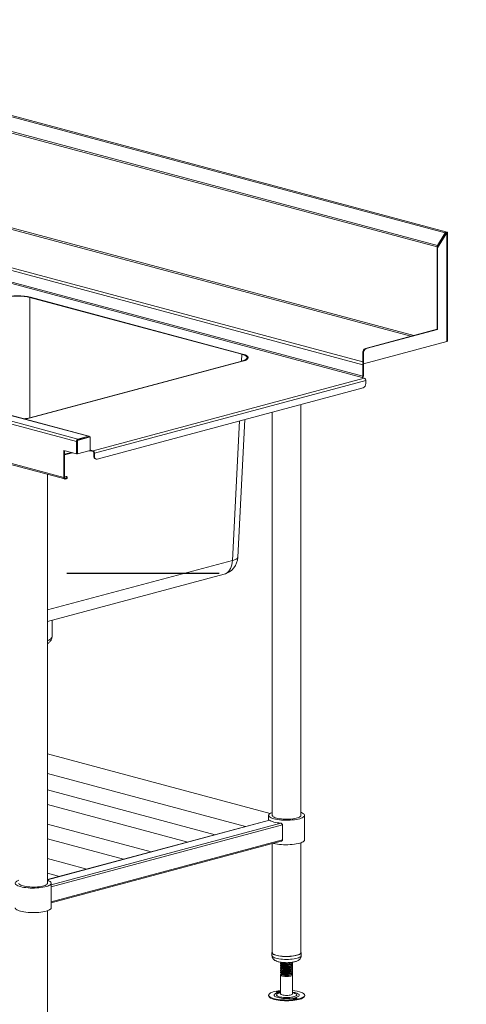
# Model space of a CAD drawing. Units: millimetres. Extents: x 14 to 404, y 19 to 279.
# Drawn here: x 205 to 242, y 106 to 188 of the extents above; entities that cross this region are included whole.
import ezdxf

# ---------------------------------------------------------------- set-up
doc = ezdxf.new("R2010")
doc.units = ezdxf.units.MM
doc.linetypes.add('CENTERX2', pattern=[20.32, 12.7, -2.54, 2.54, -2.54])
doc.styles.add('SLDTEXTSTYLE4', font='TXT', dxfattribs={"width": 0.75})
doc.dimstyles.new('SLDDIMSTYLE0', dxfattribs={"dimtxt": 2.645833, "dimasz": 2, "dimexe": 0, "dimexo": 0.0625, "dimgap": 0.661458, "dimtad": 1, "dimdec": 1, "dimlfac": 16, "dimrnd": 1e-09, "dimzin": 12, "dimdsep": 46, "dimtxsty": 'SLDTEXTSTYLE4', "dimsah": 1, "dimcen": 0.09, "dimadec": 0, "dimazin": 3, "dimtfac": 1, "dimtdec": 1, "dimtmove": 0, "dimatfit": 0, "dimfxl": 0, "dimfrac": 2, "dimtolj": 1, "dimtzin": 12, "dimarcsym": 0})

# ---------------------------------------------------------------- blocks, each defined once
blk = doc.blocks.new('_D_24')
at = {"color": 7, "linetype": 'Continuous', "lineweight": 18}
for p, q in [((245.497, 127.82), (245.497, 65.746)), ((247.059, 88.651), (247.059, 65.746)), ((245.497, 66.746), (236.73, 66.746)), ((247.059, 66.746), (245.497, 66.746)), ((247.059, 66.746), (250.059, 66.746))]:
    blk.add_line(p, q, dxfattribs=at)
for points in [[(245.497, 66.746), (243.497, 67.246), (243.497, 66.246)], [(247.059, 66.746), (249.059, 66.246), (249.059, 67.246)]]:
    blk.add_solid(points, dxfattribs=at)
at = {"color": 7, "linetype": 'Continuous', "lineweight": 18, "insert": (236.73, 70.156), "char_height": 2.6458, "attachment_point": 1, "style": 'SLDTEXTSTYLE4'}
blk.add_mtext('25', dxfattribs=at)

msp = doc.modelspace()

# ---------------------------------------------------------------- linework, layer by layer
at = {"color": 7, "linetype": 'Continuous', "lineweight": 18}
for p, q in [((240.3514, 170.4197), (174.1697, 188.1505)), ((240.4006, 170.5115), (174.3766, 188.2001)), ((173.4922, 186.9785), (239.6738, 169.2477)), ((173.5271, 187.1028), (239.7088, 169.372)), ((233.484, 159.4302), (168.359, 176.8779)), ((233.4177, 158.3707), (168.3546, 175.8019)), ((233.484, 158.4788), (168.359, 175.9265)), ((143.6262, 170.9433), (209.7385, 153.2311)), ((210.6047, 153.4632), (145.3591, 170.9432)), ((210.6483, 153.4636), (145.4461, 170.932)), ((209.6191, 153.0366), (143.4406, 170.7665)), ((240.4358, 170.4454), (239.6712, 169.1988)), ((240.3514, 170.4197), (239.7088, 169.372)), ((240.4888, 170.4312), (239.7242, 169.1846)), ((240.3889, 170.3787), (239.7463, 169.331)), ((240.1573, 169.9914), (240.1573, 170.0012)), ((240.3889, 170.3787), (240.3514, 170.4197)), ((240.3828, 170.423), (240.4358, 170.4809)), ((240.4358, 170.4809), (240.4888, 170.4951)), ((240.4358, 170.4454), (240.4888, 170.4312)), ((240.4888, 161.3688), (240.4888, 170.4312)), ((240.5382, 161.4008), (240.5382, 170.4631)), ((239.6712, 169.1988), (239.7242, 169.1846)), ((239.6712, 169.1988), (239.6712, 162.3825)), ((239.6738, 169.2477), (239.6738, 169.2031)), ((239.7463, 169.331), (239.7088, 169.372)), ((239.7242, 169.1846), (239.7242, 162.3683)), ((143.4406, 167.4788), (208.5673, 150.0306)), ((143.5667, 167.3342), (208.643, 149.8996)), ((223.4127, 160.3005), (205.7338, 165.0369)), ((223.4658, 160.3147), (205.7868, 165.0511)), ((223.4652, 160.3149), (205.7875, 165.0509)), ((239.6712, 162.3825), (233.705, 160.7841)), ((239.7242, 162.3683), (233.758, 160.7698)), ((239.6712, 162.3825), (239.7242, 162.3683)), ((233.537, 159.5063), (240.4888, 161.3688)), ((233.537, 160.4096), (233.484, 160.4238)), ((233.484, 160.4238), (233.484, 159.5205)), ((233.537, 160.4096), (233.537, 159.5063)), ((233.705, 160.7841), (233.758, 160.7698)), ((205.7338, 155.0009), (223.4127, 159.7373)), ((205.7868, 154.9867), (223.4658, 159.7231)), ((205.7875, 154.9868), (223.4652, 159.7229)), ((233.484, 159.5205), (233.537, 159.5063)), ((233.537, 159.4444), (233.484, 159.4302)), ((233.484, 158.4788), (233.484, 159.4302)), ((233.537, 158.493), (233.537, 159.4444)), ((233.484, 158.4788), (233.537, 158.493)), ((210.9936, 152.2541), (233.6103, 158.3134)), ((233.7297, 158.1189), (211.1129, 152.0596)), ((233.6103, 158.3134), (233.4177, 158.3707)), ((233.7297, 158.1189), (233.7297, 157.8599)), ((233.5087, 157.4997), (211.3339, 151.5588)), ((228.323, 121.8467), (228.323, 156.1104)), ((225.9418, 155.4724), (225.9418, 121.8467)), ((223.0706, 143.3797), (223.6591, 154.8609)), ((209.6191, 153.0366), (209.6191, 151.9948)), ((210.6975, 153.4158), (209.6457, 153.134)), ((209.6987, 153.1198), (209.6457, 153.134)), ((209.6457, 153.134), (209.6457, 152.0019)), ((210.7505, 153.4016), (209.6987, 153.1198)), ((209.6987, 153.1198), (209.6987, 151.9877)), ((210.6047, 153.4632), (209.7385, 153.2311)), ((210.6047, 153.3909), (209.7385, 153.1589)), ((209.7385, 153.1589), (209.7385, 153.2311)), ((210.6047, 153.3909), (210.6047, 153.4632)), ((210.7505, 153.4016), (210.6975, 153.4158)), ((210.7505, 152.2695), (210.7505, 153.4016)), ((209.6191, 151.9948), (208.5673, 152.2766)), ((208.5673, 152.2766), (208.5673, 150.0306)), ((208.6203, 152.2624), (208.6203, 150.0448)), ((208.6203, 151.9053), (209.2868, 152.0839)), ((209.6457, 152.0019), (209.6191, 151.9948)), ((209.6987, 151.9877), (209.6457, 152.0019)), ((209.6987, 151.9877), (210.7505, 152.2695)), ((210.6858, 152.2522), (210.7466, 152.2359)), ((210.7903, 152.3086), (210.9936, 152.2541)), ((210.7903, 152.2363), (210.7903, 152.3086)), ((210.7903, 152.2363), (210.9936, 152.1819)), ((210.9936, 152.1819), (210.9936, 152.2541)), ((211.0599, 152.0738), (211.1129, 152.0596)), ((211.0599, 151.8149), (211.0599, 152.0738)), ((211.1129, 151.8007), (211.1129, 152.0596)), ((211.0599, 151.8149), (211.1129, 151.8007)), ((211.2, 151.5722), (211.253, 151.558)), ((207.1982, 116.1871), (207.1982, 150.2866)), ((208.5673, 150.0306), (208.6203, 150.0448)), ((208.7441, 150.106), (208.6203, 150.1392)), ((208.6866, 149.9722), (208.7441, 149.9876)), ((208.6866, 149.9722), (208.6866, 149.9)), ((208.7441, 149.9154), (208.6866, 149.9)), ((208.7441, 149.9154), (208.7441, 149.9876)), ((208.8356, 149.9746), (208.8356, 150.0468)), ((207.1982, 138.0078), (221.9145, 141.9504)), ((207.5889, 136.7878), (207.5889, 138.1124)), ((225.7641, 122.0114), (207.1982, 126.9854)), ((207.1982, 125.3419), (223.7133, 120.9173)), ((221.1791, 120.2384), (207.1982, 123.9841)), ((207.1982, 122.7547), (218.8848, 119.6237)), ((225.6324, 121.8467), (225.6324, 121.4315)), ((228.6324, 119.7994), (228.6324, 121.8467)), ((225.6987, 121.4493), (207.1982, 116.4928)), ((215.8317, 118.8058), (207.1982, 121.1188)), ((226.7794, 121.0647), (226.7794, 119.8002)), ((207.1982, 119.8894), (213.5373, 118.1911)), ((207.5076, 114.555), (226.6914, 119.6946)), ((225.9418, 119.4938), (225.9418, 110.4058)), ((228.323, 110.4058), (228.323, 119.555)), ((210.4842, 117.3731), (207.1982, 118.2535)), ((207.1982, 117.0241), (208.1898, 116.7584)), ((207.5076, 114.1398), (207.5076, 116.1871)), ((207.1982, 104.7463), (207.1982, 113.8954)), ((225.9137, 110.4058), (225.9137, 110.165)), ((228.3512, 110.165), (228.3512, 110.4058)), ((226.6324, 109.5114), (226.6324, 109.4651)), ((226.6324, 109.3608), (226.6324, 109.3146)), ((226.6324, 109.2103), (226.6324, 109.164)), ((226.6917, 109.5635), (226.6803, 109.5579)), ((226.6917, 109.413), (226.6803, 109.4074)), ((226.6917, 109.2625), (226.6803, 109.2569)), ((227.6324, 109.5404), (227.6324, 109.5866)), ((227.6324, 109.3898), (227.6324, 109.4361)), ((227.6324, 109.2393), (227.6324, 109.2855)), ((226.6324, 109.0597), (226.6324, 109.0135)), ((226.6324, 108.9092), (226.6324, 108.863)), ((226.6324, 108.7587), (226.6324, 108.7124)), ((226.6324, 108.5472), (226.6324, 106.9688)), ((226.6917, 109.1119), (226.6803, 109.1063)), ((226.6917, 108.9614), (226.6803, 108.9558)), ((226.6917, 108.8108), (226.6803, 108.8052)), ((226.7213, 108.5738), (226.7764, 108.5469)), ((227.4884, 108.5469), (227.5706, 108.587)), ((227.6324, 109.0888), (227.6324, 109.135)), ((227.6324, 108.9382), (227.6324, 108.9845)), ((227.6324, 108.7877), (227.6324, 108.8339)), ((227.6324, 108.6515), (227.6324, 108.6834)), ((227.6324, 106.9688), (227.6324, 108.5472)), ((225.6272, 106.8531), (225.6272, 106.7929)), ((228.6376, 106.7929), (228.6376, 106.8531))]:
    msp.add_line(p, q, dxfattribs=at)
at = {"color": 8, "linetype": 'Continuous', "lineweight": 18}
for p, q in [((237.7297, 161.8623), (173.4922, 179.0722)), ((173.4259, 178.9642), (237.4948, 161.7994)), ((168.4783, 177.0725), (233.484, 159.6567)), ((240.4358, 170.4809), (240.4358, 170.4454)), ((239.7065, 169.2565), (239.6738, 169.2477)), ((205.7338, 155.0009), (205.7338, 165.0369)), ((223.4127, 160.3005), (223.3834, 159.7294)), ((222.6143, 143.1113), (223.2104, 154.7407)), ((209.6457, 153.0437), (209.6191, 153.0366)), ((208.6203, 151.9566), (209.1911, 152.1095)), ((210.7903, 152.3086), (210.7505, 152.3193)), ((208.6866, 149.9722), (208.6415, 149.9843)), ((207.1982, 138.9812), (222.6143, 143.1113)), ((225.7146, 121.4445), (207.1982, 116.4838)), ((226.6427, 121.1959), (207.5076, 116.0694)), ((226.7794, 121.0647), (207.5076, 115.9016)), ((226.7794, 119.8002), (207.5076, 114.6371))]:
    msp.add_line(p, q, dxfattribs=at)
at = {"color": 7, "linetype": 'CENTERX2'}
msp.add_line((221.5102, 142.0266), (207.4951, 142.0266), dxfattribs=at)
at = {"color": 7, "linetype": 'Continuous', "lineweight": 18, "flags": 128}
for points in [[(240.4358, 170.4454), (240.4474, 170.4492), (240.4561, 170.4535), (240.4614, 170.4582), (240.4632, 170.4631), (240.4614, 170.468), (240.4561, 170.4728), (240.4474, 170.4771), (240.4358, 170.4809)], [(240.4888, 170.4312), (240.5098, 170.438), (240.5254, 170.4458), (240.535, 170.4543), (240.5382, 170.4631), (240.535, 170.472), (240.5254, 170.4804), (240.5098, 170.4883), (240.4888, 170.4951)], [(240.5382, 161.4008), (240.535, 161.3919), (240.5254, 161.3835), (240.5098, 161.3756), (240.4888, 161.3688)], [(223.4652, 159.7229), (223.5903, 159.7607), (223.6975, 159.8023), (223.7852, 159.8471), (223.8521, 159.8943), (223.8972, 159.9434), (223.92, 159.9936), (223.92, 160.0442), (223.8972, 160.0943), (223.8521, 160.1434), (223.7852, 160.1907), (223.6975, 160.2354), (223.5903, 160.277), (223.4652, 160.3149)], [(211.1129, 151.8007), (211.1171, 151.7431), (211.1297, 151.69), (211.1501, 151.6434), (211.1776, 151.6051), (211.2111, 151.5766), (211.2493, 151.559), (211.2908, 151.553), (211.3339, 151.5588)], [(208.5673, 150.0306), (208.5696, 149.9995), (208.5764, 149.9708), (208.5874, 149.9457), (208.6023, 149.925), (208.6203, 149.9096), (208.641, 149.9001), (208.6634, 149.8969), (208.6866, 149.9)], [(208.6203, 150.0448), (208.6216, 150.0275), (208.6254, 150.0116), (208.6315, 149.9976), (208.6398, 149.9861), (208.6498, 149.9776), (208.6613, 149.9723), (208.6737, 149.9705), (208.6866, 149.9722)], [(208.7441, 149.9876), (208.783, 150.0003), (208.8118, 150.0148), (208.8296, 150.0305), (208.8356, 150.0468), (208.8296, 150.0632), (208.8118, 150.0789), (208.783, 150.0934), (208.7441, 150.106)], [(208.8356, 149.9746), (208.8296, 149.9583), (208.8118, 149.9425), (208.783, 149.9281), (208.7441, 149.9154)], [(225.9418, 122.0912), (225.8694, 122.0635), (225.7795, 122.0203), (225.7102, 121.9744), (225.6624, 121.9266), (225.6368, 121.8776), (225.634, 121.8282), (225.6539, 121.779), (225.6962, 121.7308), (225.7602, 121.6844), (225.8451, 121.6405), (225.9494, 121.5996), (226.0717, 121.5626)], [(225.9418, 121.8467), (225.948, 121.8141), (225.9756, 121.7712), (226.0248, 121.7297), (226.0946, 121.6904), (226.1837, 121.654), (226.2905, 121.6212)], [(226.0717, 121.5626), (226.2101, 121.5298), (226.3625, 121.5018), (226.5265, 121.4791), (226.6997, 121.4619), (226.8795, 121.4506), (227.0631, 121.4453), (227.2478, 121.446), (227.4307, 121.4529), (227.6091, 121.4657), (227.7803, 121.4843), (227.9416, 121.5083), (228.0907, 121.5375), (228.2252, 121.5714), (228.3432, 121.6095), (228.4428, 121.6512), (228.5226, 121.6958), (228.5813, 121.7427), (228.618, 121.7912), (228.6322, 121.8405), (228.6237, 121.89), (228.5926, 121.9387), (228.5393, 121.9861), (228.4647, 122.0314), (228.3699, 122.0738), (228.323, 122.0912)], [(226.2905, 121.6212), (226.413, 121.5926), (226.5489, 121.5687), (226.6956, 121.55), (226.8505, 121.5368), (227.0106, 121.5294), (227.1731, 121.5279), (227.3347, 121.5324), (227.4926, 121.5427), (227.6438, 121.5587), (227.7854, 121.58), (227.9149, 121.6063), (228.0298, 121.6371), (228.128, 121.6718), (228.2076, 121.7097), (228.2672, 121.7502), (228.3057, 121.7925), (228.3223, 121.8358), (228.323, 121.8467)], [(225.7146, 121.4445), (225.779, 121.4025), (225.8607, 121.3626), (225.9587, 121.3255), (226.0717, 121.2916), (226.1983, 121.2613), (226.3369, 121.2351), (226.4857, 121.2132), (226.6427, 121.1959)], [(226.0471, 119.522), (226.0717, 119.5152), (226.2101, 119.4825), (226.3625, 119.4545), (226.5265, 119.4318), (226.6997, 119.4146), (226.8795, 119.4033), (227.0631, 119.398), (227.2478, 119.3987), (227.4307, 119.4056), (227.6091, 119.4184), (227.7803, 119.4369), (227.9416, 119.461), (228.0907, 119.4902), (228.2252, 119.5241), (228.3432, 119.5622), (228.4428, 119.6039), (228.5226, 119.6485), (228.5813, 119.6954), (228.618, 119.7439), (228.6322, 119.7932), (228.6324, 119.7994)], [(204.817, 116.4316), (204.7446, 116.4039), (204.6547, 116.3607), (204.5853, 116.3149), (204.5375, 116.2671), (204.512, 116.2181), (204.5092, 116.1686), (204.5291, 116.1194), (204.5713, 116.0712), (204.6354, 116.0248), (204.7203, 115.9809), (204.8246, 115.9401), (204.9469, 115.903)], [(204.817, 116.1871), (204.8232, 116.1545), (204.8508, 116.1116), (204.9, 116.0701), (204.9698, 116.0308), (205.0589, 115.9944), (205.1657, 115.9616)], [(204.9469, 115.903), (205.0853, 115.8702), (205.2377, 115.8423), (205.4017, 115.8195), (205.5749, 115.8024), (205.7547, 115.791), (205.9383, 115.7857), (206.123, 115.7865), (206.3059, 115.7933), (206.4843, 115.8061), (206.6554, 115.8247), (206.8168, 115.8488), (206.9659, 115.878), (207.1004, 115.9119), (207.2184, 115.9499), (207.318, 115.9916), (207.3978, 116.0362), (207.4565, 116.0831), (207.4932, 116.1316), (207.5074, 116.181), (207.4989, 116.2304), (207.4677, 116.2792), (207.4145, 116.3265), (207.3399, 116.3718), (207.2451, 116.4143), (207.1982, 116.4316)], [(205.1657, 115.9616), (205.2882, 115.933), (205.4241, 115.9091), (205.5708, 115.8904), (205.7257, 115.8772), (205.8858, 115.8698), (206.0482, 115.8684), (206.2099, 115.8728), (206.3678, 115.8831), (206.5189, 115.8991), (206.6606, 115.9204), (206.7901, 115.9467), (206.905, 115.9775), (207.0032, 116.0122), (207.0828, 116.0502), (207.1424, 116.0907), (207.1809, 116.1329), (207.1975, 116.1763), (207.1982, 116.1871)], [(204.5076, 114.1398), (204.5092, 114.1213), (204.5291, 114.0721), (204.5713, 114.0239), (204.6354, 113.9775), (204.7203, 113.9336), (204.8246, 113.8927), (204.9469, 113.8557)], [(204.9469, 113.8557), (205.0853, 113.8229), (205.2377, 113.7949), (205.4017, 113.7722), (205.5749, 113.755), (205.7547, 113.7437), (205.9383, 113.7384), (206.123, 113.7392), (206.3059, 113.746), (206.4843, 113.7588), (206.6554, 113.7774), (206.8168, 113.8015), (206.9659, 113.8307), (207.1004, 113.8646), (207.2184, 113.9026), (207.318, 113.9443), (207.3978, 113.9889), (207.4565, 114.0358), (207.4932, 114.0843), (207.5074, 114.1336), (207.5076, 114.1398)], [(225.937, 110.3422), (225.9805, 110.2992), (226.0454, 110.2581), (226.1306, 110.2199), (226.2345, 110.1851), (226.355, 110.1544), (226.4901, 110.1283), (226.6371, 110.1075), (226.7933, 110.0922), (226.9559, 110.0828), (227.1218, 110.0793), (227.2878, 110.082), (227.4509, 110.0907), (227.6082, 110.1052), (227.7565, 110.1254), (227.8932, 110.1508), (228.0158, 110.1809), (228.1219, 110.2152), (228.2096, 110.2531), (228.2772, 110.2938), (228.3234, 110.3366), (228.3475, 110.3807), (228.349, 110.4253), (228.3278, 110.4695), (228.323, 110.4756)], [(225.9418, 110.4058), (225.9421, 110.3981), (225.9572, 110.3547), (225.9941, 110.3123), (226.0522, 110.2717), (226.1305, 110.2335), (226.2274, 110.1986), (226.3411, 110.1675), (226.4697, 110.1408), (226.6105, 110.1191), (226.7611, 110.1028), (226.9186, 110.092), (227.0801, 110.0872), (227.2425, 110.0882), (227.4029, 110.0952), (227.5583, 110.1079), (227.7057, 110.1263), (227.8425, 110.1498), (227.966, 110.1781), (228.074, 110.2106), (228.1644, 110.2468), (228.2357, 110.2859), (228.2864, 110.3273), (228.3155, 110.3701), (228.323, 110.4058)], [(226.7197, 108.4716), (226.6687, 108.4971), (226.6393, 108.525), (226.633, 108.5539), (226.6501, 108.5825), (226.6897, 108.6095), (226.6942, 108.6117)], [(227.593, 108.5994), (227.6136, 108.5836), (227.6316, 108.555), (227.6261, 108.5261), (227.5976, 108.4982), (227.5474, 108.4725), (227.4777, 108.4503), (227.3919, 108.4327), (227.294, 108.4205), (227.1885, 108.4141), (227.0804, 108.414), (226.9747, 108.4201), (226.8764, 108.4322), (226.79, 108.4496), (226.7197, 108.4716)], [(227.6324, 108.6515), (227.6319, 108.6456), (227.6158, 108.6173), (227.5775, 108.5905), (227.5188, 108.5665), (227.4424, 108.5464), (227.3517, 108.5311), (227.251, 108.5214)], [(226.6324, 107.2335), (226.6046, 107.2308), (226.4386, 107.211), (226.2826, 107.186), (226.1391, 107.1561), (226.01, 107.1218), (225.8973, 107.0836), (225.8026, 107.042), (225.7273, 106.9977), (225.6725, 106.9513), (225.639, 106.9034), (225.6272, 106.8548), (225.6374, 106.8062), (225.6694, 106.7583), (225.7228, 106.7117), (225.7967, 106.6672), (225.8901, 106.6255), (226.0015, 106.587), (226.1295, 106.5524), (226.2721, 106.5222), (226.4273, 106.4969), (226.5927, 106.4767), (226.766, 106.462), (226.9447, 106.453), (227.126, 106.4499), (227.3075, 106.4526), (227.4864, 106.4612), (227.6602, 106.4755), (227.8263, 106.4953), (227.9822, 106.5203), (228.1258, 106.5502), (228.2548, 106.5844), (228.3675, 106.6227), (228.4622, 106.6642), (228.5375, 106.7085), (228.5923, 106.755), (228.6258, 106.8028), (228.6376, 106.8514), (228.6274, 106.9), (228.5954, 106.948), (228.542, 106.9945), (228.4681, 107.039), (228.3748, 107.0808)], [(225.6272, 106.7929), (225.6374, 106.746), (225.6694, 106.6981), (225.7228, 106.6515), (225.7967, 106.607), (225.8901, 106.5652), (226.0015, 106.5268), (226.1295, 106.4922), (226.2721, 106.462), (226.4273, 106.4366), (226.5927, 106.4165), (226.766, 106.4018), (226.9447, 106.3928), (227.126, 106.3897), (227.3075, 106.3924), (227.4864, 106.401), (227.6602, 106.4153), (227.8263, 106.4351), (227.9822, 106.4601), (228.1258, 106.4899), (228.2548, 106.5242), (228.3675, 106.5624), (228.4622, 106.604), (228.5375, 106.6483), (228.5923, 106.6948), (228.6258, 106.7426), (228.6376, 106.7912), (228.6376, 106.7929)], [(226.2948, 107.1071), (226.3384, 107.0956), (226.3949, 107.0895), (226.4559, 107.0897), (226.512, 107.0961), (226.5546, 107.1078), (226.5773, 107.123), (226.5767, 107.1393), (226.5527, 107.1543), (226.5091, 107.1657), (226.4526, 107.1718), (226.3916, 107.1717), (226.3355, 107.1652), (226.2929, 107.1536), (226.2702, 107.1384), (226.2708, 107.1221), (226.2948, 107.1071)], [(226.6324, 106.9688), (226.6333, 106.961), (226.6512, 106.9324), (226.6916, 106.9056), (226.7527, 106.8817), (226.8315, 106.8618), (226.9243, 106.847), (227.0269, 106.8378), (227.1345, 106.8348), (227.2419, 106.8381), (227.3442, 106.8474), (227.4366, 106.8625), (227.5148, 106.8825), (227.5751, 106.9065), (227.6147, 106.9335), (227.6318, 106.9621), (227.6324, 106.9688)], [(227.97, 106.5992), (227.9264, 106.6106), (227.8699, 106.6167), (227.8089, 106.6165), (227.7528, 106.6101), (227.7102, 106.5984), (227.6875, 106.5833), (227.6881, 106.567), (227.7121, 106.5519), (227.7557, 106.5405), (227.8122, 106.5344), (227.8732, 106.5346), (227.9293, 106.541), (227.9719, 106.5527), (227.9946, 106.5679), (227.994, 106.5842), (227.97, 106.5992)]]:
    msp.add_lwpolyline(points, dxfattribs=at)
at = {"color": 8, "linetype": 'Continuous', "lineweight": 18, "flags": 128}
for points in [[(222.6143, 143.1113), (222.6004, 142.9235), (222.5686, 142.7444), (222.5195, 142.577), (222.4539, 142.424), (222.3728, 142.288), (222.2777, 142.1712), (222.1699, 142.0754), (222.0514, 142.0023), (221.924, 141.953), (221.9145, 141.9504)], [(223.0706, 143.3797), (223.0679, 143.3603), (223.0452, 143.3113), (223.0002, 143.2643), (222.9335, 143.2203), (222.846, 143.1797), (222.7391, 143.1432), (222.6143, 143.1113)], [(207.5889, 136.7878), (207.5886, 136.7763), (207.5738, 136.7085), (207.5369, 136.6413), (207.4784, 136.5752), (207.3985, 136.5107), (207.2981, 136.4483), (207.1982, 136.3979)], [(225.9137, 110.165), (225.9158, 110.1455), (225.937, 110.1013)], [(225.937, 110.1013), (225.9805, 110.0583), (226.0454, 110.0173), (226.1306, 109.979), (226.2345, 109.9442), (226.355, 109.9135), (226.4901, 109.8875), (226.6371, 109.8666), (226.7933, 109.8513), (226.9559, 109.8419), (227.1218, 109.8385), (227.2878, 109.8411), (227.4509, 109.8498), (227.6082, 109.8644), (227.7565, 109.8845), (227.8932, 109.9099), (228.0158, 109.94), (228.1219, 109.9743), (228.2096, 110.0122), (228.2772, 110.0529), (228.3234, 110.0957), (228.3475, 110.1398), (228.3512, 110.165)], [(226.6324, 107.0995), (226.5103, 107.0787), (226.3943, 107.052), (226.2941, 107.0211), (226.2118, 106.9866), (226.1491, 106.9493), (226.1073, 106.9099), (226.0874, 106.8693), (226.0898, 106.8283), (226.1143, 106.7879), (226.1606, 106.7489), (226.2276, 106.7121), (226.3139, 106.6783), (226.4176, 106.6483), (226.5366, 106.6226), (226.6682, 106.6018), (226.8098, 106.5863), (226.9582, 106.5766), (227.1103, 106.5728), (227.2629, 106.5749), (227.4128, 106.5829), (227.5566, 106.5968), (227.6914, 106.616), (227.8143, 106.6404), (227.9227, 106.6692), (228.0142, 106.702), (228.0869, 106.738), (228.1393, 106.7765), (228.1702, 106.8166), (228.179, 106.8575), (228.1655, 106.8982), (228.13, 106.9381), (228.0732, 106.9761), (227.9964, 107.0115), (227.9964, 107.0115)], [(226.6324, 107.061), (226.6011, 107.0545), (226.5008, 107.0286), (226.4177, 106.9988), (226.3541, 106.9656), (226.3117, 106.9301), (226.2917, 106.8932), (226.2947, 106.856), (226.3205, 106.8193), (226.3684, 106.7844), (226.4372, 106.752), (226.525, 106.7231), (226.6293, 106.6984), (226.7473, 106.6787), (226.8759, 106.6644), (227.0114, 106.6561), (227.1503, 106.6538), (227.2886, 106.6576), (227.4227, 106.6675), (227.5489, 106.6832), (227.6637, 106.7043), (227.764, 106.7301), (227.8471, 106.76), (227.9107, 106.7931), (227.9531, 106.8286), (227.9731, 106.8655), (227.9701, 106.9028), (227.9443, 106.9394), (227.8964, 106.9744), (227.8276, 107.0068), (227.8276, 107.0068)]]:
    msp.add_lwpolyline(points, dxfattribs=at)
at = {"color": 7, "linetype": 'Continuous', "lineweight": 18}
for centre, radius, start, end in [((239.9156, 169.2468), 0.2418, 148.808093, 179.78939), ((239.8596, 169.2622), 0.1326, 148.736522, 164.407211), ((204.6826, 160.2948), 4.8828, 76.922081, 103.077919), ((233.8529, 160.4455), 0.3695, 113.591852, 183.363523), ((233.9059, 160.4312), 0.3695, 113.591852, 183.363523), ((233.7271, 159.4291), 0.2431, 158.995344, 179.732849), ((233.6716, 159.4439), 0.1346, 150.004883, 179.773662), ((233.3733, 158.4723), 0.1108, 293.591852, 3.363523), ((233.3006, 158.4926), 0.2365, 322.764833, 0.092073), ((233.3608, 157.8383), 0.3695, 293.591852, 3.363523), ((233.5305, 158.1306), 0.1995, 356.636477, 66.408148), ((204.9117, 158.4212), 3.5443, 276.212515, 284.30575), ((209.8183, 153.0483), 0.1995, 113.591852, 183.363523), ((210.6253, 153.377), 0.0886, 24.303627, 103.475392), ((210.7678, 152.3152), 0.082, 223.89994, 285.884133), ((210.7778, 152.352), 0.0452, 232.845215, 286.052702), ((210.9137, 152.0713), 0.1995, 356.636477, 66.408148), ((210.9492, 152.0803), 0.1108, 356.636477, 66.408148), ((211.2925, 151.7874), 0.2343, 173.270911, 246.730581), ((221.5102, 143.4597), 1.5625, 284.997961, 357.065628), ((226.0187, 110.4061), 0.1037, 137.903894, 218.012191), ((227.1324, 109.5306), 1.0461, 250.102657, 289.897343), ((226.4238, 106.6375), 0.4757, 76.807435, 103.192565), ((227.4104, 104.2731), 2.9687, 71.043712, 85.711162), ((227.8411, 106.0824), 0.4757, 76.807435, 103.192565)]:
    msp.add_arc(centre, radius, start, end, dxfattribs=at)
at = {"color": 8, "linetype": 'Continuous', "lineweight": 18}
for centre, radius, start, end in [((227.3981, 105.3348), 1.7801, 70.36364, 82.43816), ((227.3972, 105.8353), 1.248, 69.828485, 79.138229)]:
    msp.add_arc(centre, radius, start, end, dxfattribs=at)
at = {"color": 7, "linetype": 'Continuous', "lineweight": 18}
for centre, major_axis, ratio, start_param, end_param in [((204.6826, 164.7546), (1.5625, 0), 0.2682376, 0.7860072, 2.3555855), ((204.6826, 164.7546), (1.4875, 0), 0.2682376, 0.7860072, 2.3555855), ((222.359, 160.0189), (1.4893, 0), 0.2675849, 5.4983961, 7.0679745), ((222.359, 160.0189), (1.5644, 0), 0.2675849, 5.4983961, 7.0679745), ((204.6826, 155.2832), (1.4875, 0), 0.2682376, 5.0950832, 5.4971782), ((204.6826, 155.2832), (1.5625, 0), 0.2682376, 5.1154777, 5.4971782)]:
    msp.add_ellipse(centre, major_axis=major_axis, ratio=ratio, start_param=start_param, end_param=end_param, dxfattribs=at)
for points, knots in [([(240.4117, 170.4545), (240.4131, 170.4622), (240.4167, 170.4816), (240.4123, 170.5021), (240.4021, 170.5137), (240.3876, 170.5108), (240.3722, 170.4935), (240.3583, 170.4633), (240.3537, 170.4343), (240.3514, 170.4197)], [0, 0, 0, 0, 0.09759689, 0.24799741, 0.39839793, 0.54879845, 0.69919896, 0.84959948, 1, 1, 1, 1]), ([(240.3812, 170.4388), (240.3816, 170.4381), (240.3824, 170.4366), (240.3826, 170.4243), (240.3839, 170.4053), (240.3872, 170.3876), (240.3889, 170.3787)], [0, 0, 0, 0, 0.2384225, 0.4922817, 0.7461408, 1, 1, 1, 1]), ([(207.1982, 136.1682), (207.214, 136.1776), (207.2678, 136.2098), (207.3441, 136.2735), (207.427, 136.3579), (207.492, 136.4474), (207.5417, 136.5424), (207.5748, 136.6461), (207.5904, 136.7298), (207.5875, 136.7781), (207.5869, 136.7879)], [0, 0, 0, 0, 0.0753669, 0.2562981, 0.4155131, 0.5599131, 0.6948959, 0.8243499, 0.9644237, 1, 1, 1, 1]), ([(225.6989, 121.4482), (225.7028, 121.4488), (225.7078, 121.4496), (225.7134, 121.4454), (225.7146, 121.4445)], [0, 0, 0, 0, 0.79199, 1, 1, 1, 1]), ([(226.6427, 121.1959), (226.655, 121.1939), (226.6838, 121.1891), (226.7263, 121.1662), (226.7614, 121.13), (226.7777, 121.0931), (226.779, 121.0716), (226.7794, 121.0647)], [0, 0, 0, 0, 0.1866173, 0.4357337, 0.680846, 0.8984788, 1, 1, 1, 1]), ([(226.7794, 119.8002), (226.7781, 119.7881), (226.7755, 119.764), (226.756, 119.7327), (226.7279, 119.7075), (226.7036, 119.6993), (226.6912, 119.6951)], [0, 0, 0, 0, 0.2401104, 0.4796228, 0.7343465, 1, 1, 1, 1]), ([(225.9143, 110.1633), (225.9158, 110.1345), (225.9188, 110.076), (225.946, 109.9935), (225.9769, 109.9349), (225.9981, 109.9052), (226.0036, 109.8975)], [0, 0, 0, 0, 0.2961031, 0.6002103, 0.8964328, 1, 1, 1, 1]), ([(226.0036, 109.8975), (226.023, 109.8743), (226.0605, 109.8291), (226.1281, 109.7758), (226.205, 109.7287), (226.3009, 109.6853), (226.4169, 109.6469), (226.5491, 109.6155), (226.6879, 109.5922), (226.8292, 109.5762), (226.9727, 109.5665), (227.1174, 109.563), (227.2618, 109.5653), (227.404, 109.5735), (227.5424, 109.5877), (227.6757, 109.6081), (227.8037, 109.6354), (227.9274, 109.6717), (228.0357, 109.7159), (228.1268, 109.7682), (228.1987, 109.8247), (228.2578, 109.8889), (228.3049, 109.9624), (228.3363, 110.044), (228.3517, 110.1132), (228.3494, 110.1536), (228.3488, 110.1647)], [0, 0, 0, 0, 0.03479772, 0.06766285, 0.104938, 0.14912982, 0.201766, 0.25450975, 0.30389952, 0.3512826, 0.39760071, 0.44339329, 0.48902148, 0.5347491, 0.58083149, 0.62766381, 0.67584958, 0.7264596, 0.78155111, 0.82393429, 0.86007901, 0.89349565, 0.9255491, 0.95697717, 0.98817907, 1, 1, 1, 1]), ([(227.6229, 109.5866), (227.6249, 109.5769), (227.6312, 109.5465), (227.5594, 109.4976), (227.4227, 109.4499), (227.2378, 109.4195), (227.0624, 109.4106), (226.9209, 109.4159), (226.809, 109.428), (226.702, 109.4516), (226.6322, 109.4877), (226.6228, 109.5278), (226.6696, 109.5486), (226.688, 109.5568)], [0, 0, 0, 0, 0.0514687, 0.1615602, 0.2709117, 0.3802632, 0.4903548, 0.5589187, 0.6283138, 0.7100253, 0.8197811, 0.9289285, 1, 1, 1, 1]), ([(227.5952, 109.4885), (227.605, 109.4819), (227.643, 109.4564), (227.6336, 109.4061), (227.5629, 109.3471), (227.4218, 109.2994), (227.2381, 109.269), (227.0624, 109.26), (226.9209, 109.2653), (226.809, 109.2775), (226.702, 109.301), (226.6322, 109.3372), (226.6228, 109.3772), (226.6696, 109.3981), (226.688, 109.4063)], [0, 0, 0, 0, 0.0347669, 0.1343744, 0.2348435, 0.3346372, 0.4344309, 0.5349, 0.5974711, 0.6608008, 0.7353704, 0.835533, 0.9351405, 1, 1, 1, 1]), ([(227.5952, 109.3379), (227.605, 109.3313), (227.643, 109.3059), (227.6336, 109.2555), (227.5629, 109.1966), (227.4218, 109.1488), (227.2381, 109.1185), (227.0624, 109.1095), (226.9209, 109.1148), (226.809, 109.1269), (226.702, 109.1505), (226.6322, 109.1867), (226.6228, 109.2267), (226.6696, 109.2475), (226.688, 109.2558)], [0, 0, 0, 0, 0.0347669, 0.1343744, 0.2348435, 0.3346372, 0.4344309, 0.5349, 0.5974711, 0.6608008, 0.7353704, 0.835533, 0.9351405, 1, 1, 1, 1]), ([(226.6419, 109.6157), (226.6403, 109.6081), (226.6356, 109.586), (226.7113, 109.5524), (226.8513, 109.5244), (227.0385, 109.5135), (227.2363, 109.5242), (227.4006, 109.5486), (227.468, 109.5743), (227.4924, 109.5837)], [0, 0, 0, 0, 0.0863217, 0.2505815, 0.4148412, 0.5781906, 0.7429529, 0.9066077, 1, 1, 1, 1]), ([(226.6419, 109.4651), (226.6403, 109.4575), (226.6356, 109.4355), (226.7113, 109.4019), (226.8514, 109.3739), (227.0381, 109.3631), (227.2377, 109.3733), (227.4227, 109.4037), (227.5594, 109.4513), (227.6312, 109.5003), (227.6249, 109.5307), (227.6229, 109.5404)], [0, 0, 0, 0, 0.0657913, 0.1909843, 0.3161773, 0.4406764, 0.5662525, 0.6909843, 0.8157162, 0.9412922, 1, 1, 1, 1]), ([(226.6419, 109.3146), (226.6403, 109.307), (226.6356, 109.2849), (226.7113, 109.2513), (226.8514, 109.2233), (227.0381, 109.2126), (227.2377, 109.2227), (227.4227, 109.2531), (227.5594, 109.3008), (227.6312, 109.3497), (227.6249, 109.3801), (227.6229, 109.3898)], [0, 0, 0, 0, 0.0657913, 0.1909843, 0.3161773, 0.4406764, 0.5662525, 0.6909843, 0.8157162, 0.9412922, 1, 1, 1, 1]), ([(226.6419, 109.1641), (226.6403, 109.1565), (226.6356, 109.1344), (226.7113, 109.1008), (226.8514, 109.0728), (227.0381, 109.062), (227.2377, 109.0722), (227.4227, 109.1026), (227.5594, 109.1502), (227.6312, 109.1992), (227.6249, 109.2296), (227.6229, 109.2393)], [0, 0, 0, 0, 0.06579133, 0.19098433, 0.31617733, 0.44067643, 0.56625248, 0.69098433, 0.81571618, 0.94129223, 1, 1, 1, 1]), ([(226.6817, 109.5684), (226.6953, 109.5618), (226.7224, 109.5485), (226.7498, 109.535), (226.7636, 109.5283)], [0, 0, 0, 0, 0.5001055, 1, 1, 1, 1]), ([(226.6817, 109.4179), (226.6953, 109.4112), (226.7224, 109.3979), (226.7498, 109.3845), (226.7636, 109.3777)], [0, 0, 0, 0, 0.5001055, 1, 1, 1, 1]), ([(226.6817, 109.2673), (226.6953, 109.2607), (226.7224, 109.2474), (226.7498, 109.2339), (226.7636, 109.2272)], [0, 0, 0, 0, 0.5001055, 1, 1, 1, 1]), ([(227.4512, 109.5556), (227.423, 109.5451), (227.3586, 109.521), (227.2177, 109.497), (227.0552, 109.4867), (226.9067, 109.4941), (226.8047, 109.51), (226.7785, 109.5246), (226.7707, 109.529)], [0, 0, 0, 0, 0.1492781, 0.341151, 0.5343258, 0.7258397, 0.9184238, 1, 1, 1, 1]), ([(227.4512, 109.4051), (227.423, 109.3945), (227.3586, 109.3704), (227.2177, 109.3465), (227.0552, 109.3362), (226.9067, 109.3436), (226.8047, 109.3595), (226.7785, 109.3741), (226.7707, 109.3784)], [0, 0, 0, 0, 0.1492781, 0.341151, 0.5343258, 0.7258397, 0.9184238, 1, 1, 1, 1]), ([(227.4512, 109.2545), (227.423, 109.244), (227.3586, 109.2199), (227.2177, 109.196), (227.0552, 109.1856), (226.9067, 109.193), (226.8047, 109.209), (226.7785, 109.2236), (226.7707, 109.2279)], [0, 0, 0, 0, 0.1492781, 0.341151, 0.5343258, 0.7258397, 0.9184238, 1, 1, 1, 1]), ([(227.451, 109.5552), (227.4637, 109.5615), (227.4842, 109.5716), (227.505, 109.5819), (227.5129, 109.5858)], [0, 0, 0, 0, 0.6184182, 1, 1, 1, 1]), ([(227.451, 109.4047), (227.4637, 109.4109), (227.4891, 109.4235), (227.5148, 109.4362), (227.5276, 109.4425)], [0, 0, 0, 0, 0.49995587, 1, 1, 1, 1]), ([(227.451, 109.2541), (227.4637, 109.2604), (227.4891, 109.273), (227.5148, 109.2856), (227.5276, 109.292)], [0, 0, 0, 0, 0.4999559, 1, 1, 1, 1]), ([(227.5952, 109.1874), (227.605, 109.1808), (227.643, 109.1553), (227.6336, 109.105), (227.5629, 109.046), (227.4218, 108.9983), (227.2381, 108.9679), (227.0624, 108.959), (226.9209, 108.9642), (226.809, 108.9764), (226.702, 109), (226.6322, 109.0361), (226.6228, 109.0762), (226.6696, 109.097), (226.688, 109.1052)], [0, 0, 0, 0, 0.0347669, 0.1343744, 0.2348435, 0.3346372, 0.4344309, 0.5349, 0.5974711, 0.6608008, 0.7353704, 0.835533, 0.9351405, 1, 1, 1, 1]), ([(227.5952, 109.0369), (227.605, 109.0303), (227.643, 109.0048), (227.6336, 108.9544), (227.5629, 108.8955), (227.4218, 108.8477), (227.2381, 108.8174), (227.0624, 108.8084), (226.9209, 108.8137), (226.809, 108.8259), (226.702, 108.8494), (226.6322, 108.8856), (226.6228, 108.9256), (226.6696, 108.9465), (226.688, 108.9547)], [0, 0, 0, 0, 0.0347669, 0.1343744, 0.2348435, 0.3346372, 0.4344309, 0.5349, 0.5974711, 0.6608008, 0.7353704, 0.835533, 0.9351405, 1, 1, 1, 1]), ([(227.5952, 108.8863), (227.605, 108.8797), (227.643, 108.8543), (227.6336, 108.8039), (227.5629, 108.745), (227.4218, 108.6972), (227.2381, 108.6668), (227.0624, 108.6579), (226.9209, 108.6632), (226.809, 108.6753), (226.702, 108.6989), (226.6322, 108.735), (226.6228, 108.7751), (226.6696, 108.7959), (226.688, 108.8042)], [0, 0, 0, 0, 0.0347669, 0.1343744, 0.2348435, 0.3346372, 0.4344309, 0.5349, 0.5974711, 0.6608008, 0.7353704, 0.835533, 0.9351405, 1, 1, 1, 1]), ([(226.6419, 109.0135), (226.6403, 109.0059), (226.6356, 108.9839), (226.7113, 108.9503), (226.8514, 108.9223), (227.0381, 108.9115), (227.2377, 108.9217), (227.4227, 108.9521), (227.5594, 108.9997), (227.6312, 109.0487), (227.6249, 109.0791), (227.6229, 109.0887)], [0, 0, 0, 0, 0.06579133, 0.19098433, 0.31617733, 0.44067643, 0.56625248, 0.69098433, 0.81571618, 0.94129223, 1, 1, 1, 1]), ([(226.6419, 108.863), (226.6403, 108.8554), (226.6356, 108.8333), (226.7113, 108.7997), (226.8514, 108.7717), (227.0381, 108.7609), (227.2377, 108.7711), (227.4227, 108.8015), (227.5594, 108.8492), (227.6312, 108.8981), (227.6249, 108.9285), (227.6229, 108.9382)], [0, 0, 0, 0, 0.0657913, 0.1909843, 0.3161773, 0.4406764, 0.5662525, 0.6909843, 0.8157162, 0.9412922, 1, 1, 1, 1]), ([(226.6419, 108.7125), (226.6403, 108.7048), (226.6356, 108.6828), (226.7113, 108.6492), (226.8514, 108.6212), (227.0381, 108.6104), (227.2377, 108.6206), (227.4227, 108.651), (227.5594, 108.6986), (227.6312, 108.7476), (227.6249, 108.778), (227.6229, 108.7877)], [0, 0, 0, 0, 0.0657913, 0.1909843, 0.3161773, 0.4406764, 0.5662525, 0.6909843, 0.8157162, 0.9412922, 1, 1, 1, 1]), ([(226.6959, 108.6582), (226.6926, 108.6566), (226.6674, 108.6441), (226.6665, 108.6161), (226.6996, 108.5796), (226.7868, 108.5473), (226.9133, 108.5247), (227.0749, 108.5128), (227.19, 108.5184), (227.251, 108.5214)], [0, 0, 0, 0, 0.022726, 0.1768571, 0.3329137, 0.4916338, 0.6527862, 0.8160929, 1, 1, 1, 1]), ([(226.6817, 109.1168), (226.6953, 109.1101), (226.7224, 109.0969), (226.7498, 109.0834), (226.7636, 109.0767)], [0, 0, 0, 0, 0.5001055, 1, 1, 1, 1]), ([(226.6817, 108.9662), (226.6953, 108.9596), (226.7224, 108.9463), (226.7498, 108.9329), (226.7636, 108.9261)], [0, 0, 0, 0, 0.5001055, 1, 1, 1, 1]), ([(226.6817, 108.8157), (226.6953, 108.8091), (226.7224, 108.7958), (226.7498, 108.7823), (226.7636, 108.7756)], [0, 0, 0, 0, 0.5001055, 1, 1, 1, 1]), ([(226.6817, 108.6652), (226.6953, 108.6585), (226.7224, 108.6452), (226.7498, 108.6318), (226.7636, 108.625)], [0, 0, 0, 0, 0.5001055, 1, 1, 1, 1]), ([(227.4512, 109.104), (227.423, 109.0934), (227.3586, 109.0694), (227.2177, 109.0454), (227.0552, 109.0351), (226.9067, 109.0425), (226.8047, 109.0584), (226.7785, 109.073), (226.7707, 109.0774)], [0, 0, 0, 0, 0.1492781, 0.341151, 0.5343258, 0.7258397, 0.9184238, 1, 1, 1, 1]), ([(227.4512, 108.9534), (227.423, 108.9429), (227.3586, 108.9188), (227.2177, 108.8949), (227.0552, 108.8846), (226.9067, 108.8919), (226.8047, 108.9079), (226.7785, 108.9225), (226.7707, 108.9268)], [0, 0, 0, 0, 0.1492781, 0.341151, 0.5343258, 0.7258397, 0.9184238, 1, 1, 1, 1]), ([(227.4512, 108.8029), (227.423, 108.7924), (227.3586, 108.7683), (227.2177, 108.7443), (227.0552, 108.734), (226.9067, 108.7414), (226.8047, 108.7574), (226.7785, 108.772), (226.7707, 108.7763)], [0, 0, 0, 0, 0.1492781, 0.341151, 0.5343258, 0.7258397, 0.9184238, 1, 1, 1, 1]), ([(227.4512, 108.6524), (227.423, 108.6418), (227.3586, 108.6177), (227.2177, 108.5938), (227.0552, 108.5835), (226.9067, 108.5909), (226.8047, 108.6068), (226.7785, 108.6214), (226.7707, 108.6258)], [0, 0, 0, 0, 0.1492781, 0.341151, 0.5343258, 0.7258397, 0.9184238, 1, 1, 1, 1]), ([(227.5952, 108.7358), (227.605, 108.7292), (227.643, 108.7037), (227.6336, 108.6533), (227.5627, 108.5946), (227.4262, 108.5471), (227.3078, 108.5297), (227.251, 108.5214)], [0, 0, 0, 0, 0.0815105, 0.3150385, 0.5505867, 0.7845513, 1, 1, 1, 1]), ([(227.451, 109.1036), (227.4637, 109.1099), (227.4891, 109.1224), (227.5148, 109.1351), (227.5276, 109.1414)], [0, 0, 0, 0, 0.49995587, 1, 1, 1, 1]), ([(227.451, 108.953), (227.4637, 108.9593), (227.4891, 108.9719), (227.5148, 108.9846), (227.5276, 108.9909)], [0, 0, 0, 0, 0.4999559, 1, 1, 1, 1]), ([(227.451, 108.8025), (227.4637, 108.8088), (227.4891, 108.8214), (227.5148, 108.834), (227.5276, 108.8404)], [0, 0, 0, 0, 0.49995587, 1, 1, 1, 1]), ([(227.451, 108.652), (227.4637, 108.6583), (227.4891, 108.6708), (227.5148, 108.6835), (227.5276, 108.6898)], [0, 0, 0, 0, 0.4999559, 1, 1, 1, 1])]:
    msp.add_open_spline(points, degree=3, knots=knots, dxfattribs=at)

# ---------------------------------------------------------------- dimensions: what is measured, and where the dimension line sits
dim = msp.add_linear_dim(base=(245.4969, 66.7457), p1=(247.0594, 89.6511), p2=(245.4969, 128.8198), dimstyle='SLDDIMSTYLE0', dxfattribs=at)
dim.commit()
dim.dimension.update_dxf_attribs({"geometry": '_D_24', "text_midpoint": (238.6852, 66.7457), "dimtype": 160})

doc.saveas('drawing.dxf')
